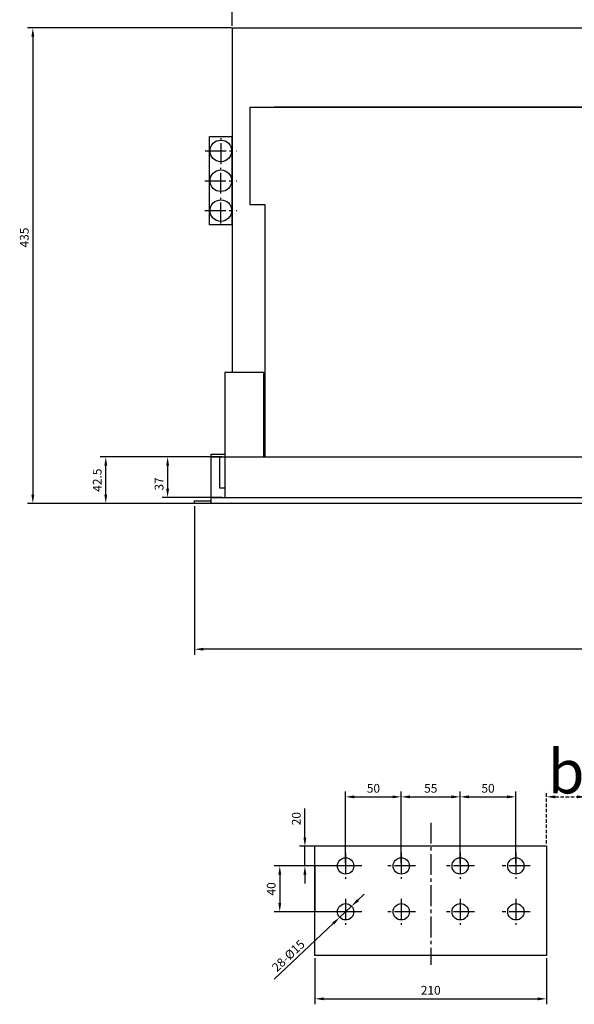
# Model space of a CAD drawing. Units: millimetres. Extents: x -159 to 13541, y -4351 to 3928.
# Drawn here: x 1251 to 1759, y -3128 to -2228 of the extents above; entities that cross this region are included whole.
import ezdxf

# ---------------------------------------------------------------- set-up
doc = ezdxf.new("R2010")
doc.units = ezdxf.units.MM
doc.linetypes.add('CENTER2', pattern=[28.575, 19.05, -3.175, 3.175, -3.175])
doc.linetypes.add('HIDDEN2', pattern=[4.7625, 3.175, -1.5875])
doc.layers.get('0').update_dxf_attribs({"lineweight": 30})
doc.layers.get('Defpoints').update_dxf_attribs({"color": 252})
doc.layers.add('2', color=2, linetype='Continuous', lineweight=15)
doc.layers.add('\\M+5CDBC\\M+5B2E35', color=7, linetype='Continuous', lineweight=30)
doc.layers.add('\\M+5CDBC\\M+5B2E32', color=1, linetype='CENTER2')
doc.layers.add('\\M+5CDBC\\M+5B2E33', color=7, linetype='HIDDEN2')
doc.styles.add('Romans', font='romans.shx', dxfattribs={"bigfont": 'chineset.shx'})
doc.dimstyles.new('01', dxfattribs={"dimscale": 4, "dimtxt": 2, "dimasz": 2, "dimexe": 1.25, "dimexo": 0.625, "dimgap": 0.7, "dimtad": 1, "dimtxsty": 'Romans', "dimcen": 2.5, "dimclrt": 256, "dimadec": 0, "dimazin": 0, "dimtfac": 1, "dimtmove": 0, "dimatfit": 3, "dimfxl": 0, "dimarcsym": 0})
doc.dimstyles.new('ISO-25', dxfattribs={"dimscale": 4, "dimtxt": 2, "dimasz": 2, "dimexe": 1.25, "dimexo": 0.625, "dimgap": 0.7, "dimtad": 1, "dimdsep": 46, "dimtxsty": 'Romans', "dimcen": 2.5, "dimadec": 0, "dimazin": 0, "dimtfac": 1, "dimtmove": 0, "dimatfit": 3, "dimfxl": 0, "dimarcsym": 0})

# ---------------------------------------------------------------- blocks, each defined once
blk = doc.blocks.new('*D613')
at = {"layer": '2', "color": 0, "lineweight": -2, "transparency": 16777216}
for p, q in [((1411.34, -2672.56), (1411.34, -2808.47)), ((2283.34, -2672.56), (2283.34, -2808.47)), ((2275.34, -2803.47), (1419.34, -2803.47))]:
    blk.add_line(p, q, dxfattribs=at)
at = {"layer": '2', "color": 0, "transparency": 16777216}
for points in [[(1419.34, -2802.14), (1419.34, -2804.8), (1411.34, -2803.47)], [(2275.34, -2802.14), (2275.34, -2804.8), (2283.34, -2803.47)]]:
    blk.add_solid(points, dxfattribs=at)
at = {"layer": 'Defpoints', "color": 0, "transparency": 16777216}
for p in [(1411.34, -2670.06), (2283.34, -2670.06), (1411.34, -2803.47)]:
    blk.add_point(p, dxfattribs=at)
at = {"layer": '2', "transparency": 16777216, "insert": (1833.29, -2796.67), "char_height": 8, "attachment_point": 5, "style": 'Romans'}
blk.add_mtext('842', dxfattribs=at)
blk = doc.blocks.new('*D614')
at = {"layer": '2', "color": 0, "lineweight": -2, "transparency": 16777216}
for p, q in [((1445.82, -2233), (1445.82, -2177.58)), ((2248.86, -2232.56), (2248.86, -2177.58)), ((2240.86, -2182.58), (1453.82, -2182.58))]:
    blk.add_line(p, q, dxfattribs=at)
at = {"layer": '2', "color": 0, "transparency": 16777216}
for points in [[(1453.82, -2181.24), (1453.82, -2183.91), (1445.82, -2182.58)], [(2240.86, -2181.24), (2240.86, -2183.91), (2248.86, -2182.58)]]:
    blk.add_solid(points, dxfattribs=at)
at = {"layer": 'Defpoints', "color": 0, "transparency": 16777216}
for p in [(1445.82, -2182.58), (1445.82, -2235.5), (2248.86, -2235.06)]:
    blk.add_point(p, dxfattribs=at)
at = {"layer": '2', "color": 0, "transparency": 16777216, "insert": (1782.71, -2173.68), "char_height": 8, "attachment_point": 5, "style": 'Romans'}
blk.add_mtext('775(3+3)', dxfattribs=at)
blk = doc.blocks.new('*D604')
at = {"layer": '2', "color": 0, "lineweight": -2, "transparency": 16777216}
for p, q in [((1445.19, -2235.06), (1258.25, -2235.06)), ((1263.25, -2243.06), (1263.25, -2662.06)), ((1445.19, -2670.06), (1258.25, -2670.06))]:
    blk.add_line(p, q, dxfattribs=at)
at = {"layer": '2', "color": 0, "transparency": 16777216}
for points in [[(1261.92, -2243.06), (1264.58, -2243.06), (1263.25, -2235.06)], [(1261.92, -2662.06), (1264.58, -2662.06), (1263.25, -2670.06)]]:
    blk.add_solid(points, dxfattribs=at)
at = {"layer": 'Defpoints', "color": 0, "transparency": 16777216}
for p in [(1447.69, -2235.06), (1263.25, -2670.06), (1447.69, -2670.06)]:
    blk.add_point(p, dxfattribs=at)
at = {"layer": '2', "transparency": 16777216, "insert": (1256.45, -2426.82), "char_height": 8, "attachment_point": 5, "rotation": 90, "style": 'Romans'}
blk.add_mtext('435', dxfattribs=at)
blk = doc.blocks.new('*D605')
at = {"layer": '2', "color": 0, "lineweight": -2, "transparency": 16777216}
for p, q in [((1425.71, -2627.56), (1325, -2627.56)), ((1330, -2662.06), (1330, -2635.56)), ((1425.71, -2670.06), (1325, -2670.06))]:
    blk.add_line(p, q, dxfattribs=at)
at = {"layer": '2', "color": 0, "transparency": 16777216}
for points in [[(1328.67, -2635.56), (1331.33, -2635.56), (1330, -2627.56)], [(1328.67, -2662.06), (1331.33, -2662.06), (1330, -2670.06)]]:
    blk.add_solid(points, dxfattribs=at)
at = {"layer": 'Defpoints', "color": 0, "transparency": 16777216}
for p in [(1330, -2627.56), (1428.21, -2627.56), (1428.21, -2670.06)]:
    blk.add_point(p, dxfattribs=at)
at = {"layer": '2', "color": 0, "transparency": 16777216, "insert": (1323.2, -2648.81), "char_height": 8, "attachment_point": 5, "rotation": 90, "style": 'Romans'}
blk.add_mtext('42.5', dxfattribs=at)
blk = doc.blocks.new('*D606')
at = {"layer": '2', "color": 0, "lineweight": -2, "transparency": 16777216}
for p, q in [((1436.6, -2627.56), (1381.61, -2627.56)), ((1386.61, -2635.56), (1386.61, -2656.56)), ((1436.6, -2664.56), (1381.61, -2664.56))]:
    blk.add_line(p, q, dxfattribs=at)
at = {"layer": '2', "color": 0, "transparency": 16777216}
for points in [[(1385.28, -2635.56), (1387.94, -2635.56), (1386.61, -2627.56)], [(1385.28, -2656.56), (1387.94, -2656.56), (1386.61, -2664.56)]]:
    blk.add_solid(points, dxfattribs=at)
at = {"layer": 'Defpoints', "color": 0, "transparency": 16777216}
for p in [(1439.1, -2627.56), (1386.61, -2664.56), (1439.1, -2664.56)]:
    blk.add_point(p, dxfattribs=at)
at = {"layer": '2', "transparency": 16777216, "insert": (1379.81, -2652.25), "char_height": 8, "attachment_point": 5, "rotation": 90, "style": 'Romans'}
blk.add_mtext('37', dxfattribs=at)
blk = doc.blocks.new('*D608')
at = {"layer": '2', "color": 0, "lineweight": -2, "transparency": 16777216}
for p, q in [((1548.89, -3001.73), (1484.26, -3001.73)), ((1489.26, -3009.73), (1489.26, -3035.69)), ((1548.89, -3043.69), (1484.26, -3043.69))]:
    blk.add_line(p, q, dxfattribs=at)
at = {"layer": '2', "color": 0, "transparency": 16777216}
for points in [[(1487.93, -3009.73), (1490.6, -3009.73), (1489.26, -3001.73)], [(1487.93, -3035.69), (1490.6, -3035.69), (1489.26, -3043.69)]]:
    blk.add_solid(points, dxfattribs=at)
at = {"layer": 'Defpoints', "color": 0, "transparency": 16777216}
for p in [(1551.39, -3001.73), (1489.26, -3043.69), (1551.39, -3043.69)]:
    blk.add_point(p, dxfattribs=at)
at = {"layer": '2', "transparency": 16777216, "insert": (1482.46, -3022.71), "char_height": 8, "attachment_point": 5, "rotation": 90, "style": 'Romans'}
blk.add_mtext('40', dxfattribs=at)
blk = doc.blocks.new('*D621')
at = {"layer": '2', "color": 0, "lineweight": -2, "transparency": 16777216}
for p, q in [((1512.24, -2975.75), (1512.24, -2949.2)), ((1548.89, -2983.75), (1507.24, -2983.75)), ((1512.24, -3001.73), (1512.24, -2983.75)), ((1548.89, -3001.73), (1507.24, -3001.73)), ((1512.24, -3009.73), (1512.24, -3017.73))]:
    blk.add_line(p, q, dxfattribs=at)
at = {"layer": '2', "color": 0, "transparency": 16777216}
for points in [[(1510.9, -2975.75), (1513.57, -2975.75), (1512.24, -2983.75)], [(1510.9, -3009.73), (1513.57, -3009.73), (1512.24, -3001.73)]]:
    blk.add_solid(points, dxfattribs=at)
at = {"layer": 'Defpoints', "color": 0, "transparency": 16777216}
for p in [(1512.24, -2983.75), (1551.39, -2983.75), (1551.39, -3001.73)]:
    blk.add_point(p, dxfattribs=at)
at = {"layer": '2', "color": 0, "transparency": 16777216, "insert": (1505.44, -2958.48), "char_height": 8, "attachment_point": 5, "rotation": 90, "style": 'Romans'}
blk.add_mtext('20', dxfattribs=at)
blk = doc.blocks.new('*D622')
at = {"layer": '2', "color": 0, "lineweight": -2, "transparency": 16777216}
for p, q in [((1549.51, -2999.23), (1549.51, -2933.54)), ((1600.46, -2999.23), (1600.46, -2933.54)), ((1557.51, -2938.54), (1592.46, -2938.54))]:
    blk.add_line(p, q, dxfattribs=at)
at = {"layer": '2', "color": 0, "transparency": 16777216}
for points in [[(1557.51, -2937.2), (1557.51, -2939.87), (1549.51, -2938.54)], [(1592.46, -2937.2), (1592.46, -2939.87), (1600.46, -2938.54)]]:
    blk.add_solid(points, dxfattribs=at)
at = {"layer": 'Defpoints', "color": 0, "transparency": 16777216}
for p in [(1600.46, -2938.54), (1549.51, -3001.73), (1600.46, -3001.73)]:
    blk.add_point(p, dxfattribs=at)
at = {"layer": '2', "transparency": 16777216, "insert": (1574.99, -2931.74), "char_height": 8, "attachment_point": 5, "style": 'Romans'}
blk.add_mtext('50', dxfattribs=at)
blk = doc.blocks.new('*D623')
at = {"layer": '2', "color": 0, "lineweight": -2, "transparency": 16777216}
for p, q in [((1600.46, -2999.23), (1600.46, -2933.54)), ((1654.41, -2999.23), (1654.41, -2933.54)), ((1608.46, -2938.54), (1646.41, -2938.54))]:
    blk.add_line(p, q, dxfattribs=at)
at = {"layer": '2', "color": 0, "transparency": 16777216}
for points in [[(1608.46, -2937.2), (1608.46, -2939.87), (1600.46, -2938.54)], [(1646.41, -2937.2), (1646.41, -2939.87), (1654.41, -2938.54)]]:
    blk.add_solid(points, dxfattribs=at)
at = {"layer": 'Defpoints', "color": 0, "transparency": 16777216}
for p in [(1654.41, -2938.54), (1600.46, -3001.73), (1654.41, -3001.73)]:
    blk.add_point(p, dxfattribs=at)
at = {"layer": '2', "transparency": 16777216, "insert": (1627.44, -2931.74), "char_height": 8, "attachment_point": 5, "style": 'Romans'}
blk.add_mtext('55', dxfattribs=at)
blk = doc.blocks.new('*D624')
at = {"layer": '2', "color": 0, "lineweight": -2, "transparency": 16777216}
for p, q in [((1654.41, -2999.23), (1654.41, -2933.54)), ((1705.36, -2999.23), (1705.36, -2933.54)), ((1662.41, -2938.54), (1697.36, -2938.54))]:
    blk.add_line(p, q, dxfattribs=at)
at = {"layer": '2', "color": 0, "transparency": 16777216}
for points in [[(1662.41, -2937.2), (1662.41, -2939.87), (1654.41, -2938.54)], [(1697.36, -2937.2), (1697.36, -2939.87), (1705.36, -2938.54)]]:
    blk.add_solid(points, dxfattribs=at)
at = {"layer": 'Defpoints', "color": 0, "transparency": 16777216}
for p in [(1705.36, -2938.54), (1654.41, -3001.73), (1705.36, -3001.73)]:
    blk.add_point(p, dxfattribs=at)
at = {"layer": '2', "transparency": 16777216, "insert": (1679.88, -2931.74), "char_height": 8, "attachment_point": 5, "style": 'Romans'}
blk.add_mtext('50', dxfattribs=at)
blk = doc.blocks.new('*D625')
at = {"layer": '2', "color": 0, "lineweight": -2, "transparency": 16777216}
for p, q in [((1521.49, -3086.05), (1521.49, -3128.32)), ((1733.38, -3086.05), (1733.38, -3128.32)), ((1529.49, -3123.32), (1725.38, -3123.32))]:
    blk.add_line(p, q, dxfattribs=at)
at = {"layer": '2', "color": 0, "transparency": 16777216}
for points in [[(1529.49, -3121.99), (1529.49, -3124.65), (1521.49, -3123.32)], [(1725.38, -3121.99), (1725.38, -3124.65), (1733.38, -3123.32)]]:
    blk.add_solid(points, dxfattribs=at)
at = {"layer": 'Defpoints', "color": 0, "transparency": 16777216}
for p in [(1521.49, -3083.55), (1733.38, -3083.55), (1733.38, -3123.32)]:
    blk.add_point(p, dxfattribs=at)
at = {"layer": '2', "transparency": 16777216, "insert": (1627.44, -3116.52), "char_height": 8, "attachment_point": 5, "style": 'Romans'}
blk.add_mtext('210', dxfattribs=at)
blk = doc.blocks.new('*D626')
at = {"layer": '\\M+5CDBC\\M+5B2E33', "color": 0, "lineweight": -2, "transparency": 16777216}
for p, q in [((1733.38, -2981.25), (1733.38, -2933.54)), ((1769.34, -2981.25), (1769.34, -2933.54)), ((1741.38, -2938.54), (1761.34, -2938.54))]:
    blk.add_line(p, q, dxfattribs=at)
at = {"layer": '\\M+5CDBC\\M+5B2E33', "color": 0, "transparency": 16777216}
for points in [[(1741.38, -2937.2), (1741.38, -2939.87), (1733.38, -2938.54)], [(1761.34, -2937.2), (1761.34, -2939.87), (1769.34, -2938.54)]]:
    blk.add_solid(points, dxfattribs=at)
at = {"layer": 'Defpoints', "color": 0, "transparency": 16777216}
for p in [(1769.34, -2938.54), (1733.38, -2983.75), (1769.34, -2983.75)]:
    blk.add_point(p, dxfattribs=at)
at = {"layer": '\\M+5CDBC\\M+5B2E33', "color": 0, "transparency": 16777216, "insert": (1751.36, -2915.41), "char_height": 40, "attachment_point": 5, "style": 'Romans'}
blk.add_mtext('{\\fArial|b0|i0|c0|p32;b}', dxfattribs=at)
blk = doc.blocks.new('*D609')
at = {"layer": '2', "color": 0, "lineweight": -2, "transparency": 16777216}
for p, q in [((1560.77, -3033.05), (1566.59, -3027.56)), ((1554.96, -3038.55), (1544.07, -3048.84)), ((1484.23, -3105.38), (1538.25, -3054.33))]:
    blk.add_line(p, q, dxfattribs=at)
at = {"layer": '2', "color": 0, "transparency": 16777216}
for points in [[(1559.86, -3032.08), (1561.69, -3034.02), (1554.96, -3038.55)], [(1537.34, -3053.36), (1539.17, -3055.3), (1544.07, -3048.84)]]:
    blk.add_solid(points, dxfattribs=at)
at = {"layer": 'Defpoints', "color": 0, "transparency": 16777216}
for p in [(1554.96, -3038.55), (1544.07, -3048.84)]:
    blk.add_point(p, dxfattribs=at)
at = {"layer": '2', "color": 0, "transparency": 16777216, "insert": (1497.1, -3083.86), "char_height": 8, "attachment_point": 5, "rotation": 43.37966, "style": 'Romans'}
blk.add_mtext('{\\Ftxt.shx,chineset.shx|c134;28-%%c15}', dxfattribs=at)

msp = doc.modelspace()

# ---------------------------------------------------------------- linework, layer by layer
for p, q in [((1445.818, -2235.064), (1445.818, -2550.184)), ((1462.002, -2307.427), (1857.606, -2307.427)), ((1462.002, -2307.427), (1462.002, -2396.438)), ((2248.857, -2307.427), (1484.18, -2307.427)), ((1424.839, -2334.4), (1445.818, -2334.4)), ((1424.839, -2415.319), (1424.839, -2334.4)), ((1445.818, -2415.319), (1445.818, -2334.4)), ((1462.002, -2396.438), (1475.488, -2396.438)), ((1475.488, -2396.438), (1475.488, -2627.564)), ((1445.818, -2415.319), (1424.839, -2415.319)), ((1439.096, -2550.184), (1439.096, -2664.07)), ((1474.589, -2550.184), (1439.096, -2550.184)), ((1474.589, -2627.564), (1474.589, -2550.184)), ((1426.337, -2670.064), (1426.337, -2625.109)), ((1426.337, -2625.109), (1439.096, -2625.109)), ((1426.337, -2627.564), (2255.57, -2627.564)), ((1426.337, -2670.064), (1426.337, -2628.106)), ((1434.152, -2628.106), (1434.152, -2655.871)), ((1434.152, -2655.871), (1439.096, -2655.871)), ((1426.337, -2664.564), (2255.57, -2664.564)), ((2268.337, -2670.064), (1426.337, -2670.064)), ((1521.492, -3083.552), (1521.492, -2983.752)), ((1733.38, -2983.752), (1521.492, -2983.752)), ((1733.38, -2983.752), (1733.38, -3083.552)), ((1521.492, -3001.734), (1521.492, -3043.692)), ((1733.38, -3083.552), (1521.492, -3083.552))]:
    msp.add_line(p, q)
at = {"ltscale": 0.75}
for p, q in [((1445.818, -2235.064), (2248.857, -2235.064)), ((1411.337, -2670.064), (1411.337, -2667.564)), ((1411.337, -2667.564), (1426.337, -2667.564)), ((1426.337, -2670.064), (1411.337, -2670.064))]:
    msp.add_line(p, q, dxfattribs=at)
for centre, radius in [((1435.328, -2347.555), 9.853), ((1435.328, -2374.86), 9.853), ((1435.328, -2402.164), 9.853), ((1549.514, -3001.734), 7.492), ((1600.463, -3001.734), 7.492), ((1654.409, -3001.734), 7.492), ((1705.358, -3001.734), 7.492), ((1549.514, -3043.692), 7.492), ((1600.463, -3043.692), 7.492), ((1654.409, -3043.692), 7.492), ((1705.358, -3043.692), 7.492)]:
    msp.add_circle(centre, radius)
at = {"layer": '\\M+5CDBC\\M+5B2E32'}
for p, q in [((1435.552, -2359.536), (1435.552, -2336.005)), ((1421.017, -2347.555), (1450.087, -2347.555)), ((1435.328, -2386.625), (1435.328, -2363.095)), ((1420.794, -2374.86), (1449.863, -2374.86)), ((1435.328, -2413.93), (1435.328, -2390.399)), ((1420.794, -2402.164), (1449.863, -2402.164)), ((1627.436, -2962.281), (1627.436, -3092.311)), ((1549.514, -2989.793), (1549.514, -3013.675)), ((1600.463, -2989.793), (1600.463, -3013.675)), ((1654.409, -2989.793), (1654.409, -3013.675)), ((1705.358, -2989.793), (1705.358, -3013.675)), ((1562.481, -3001.734), (1536.547, -3001.734)), ((1613.43, -3001.734), (1587.496, -3001.734)), ((1667.376, -3001.734), (1641.442, -3001.734)), ((1718.325, -3001.734), (1692.391, -3001.734)), ((1549.514, -3031.751), (1549.514, -3055.633)), ((1600.463, -3031.751), (1600.463, -3055.633)), ((1654.409, -3031.751), (1654.409, -3055.633)), ((1705.358, -3031.751), (1705.358, -3055.633)), ((1562.481, -3043.692), (1536.547, -3043.692)), ((1564.354, -3043.692), (1538.42, -3043.692)), ((1613.43, -3043.692), (1587.496, -3043.692)), ((1667.376, -3043.692), (1641.442, -3043.692)), ((1718.325, -3043.692), (1692.391, -3043.692))]:
    msp.add_line(p, q, dxfattribs=at)
at = {"layer": '\\M+5CDBC\\M+5B2E35'}
msp.add_line((1564.354, -3001.734), (1538.42, -3001.734), dxfattribs=at)

# ---------------------------------------------------------------- dimensions: what is measured, and where the dimension line sits
at = {"layer": '2'}
for base, p1, p2, text, dimstyle, picture, middle in [((1445.818, -2182.576), (2248.857, -2235.064), (1445.818, -2235.499), '775(3+3)', 'ISO-25', '*D614', (1782.707, -2182.576)), ((1411.337, -2803.47), (2283.337, -2670.064), (1411.337, -2670.064), '842', '01', '*D613', (1833.289, -2803.47))]:
    dim = msp.add_linear_dim(base=base, p1=p1, p2=p2, text=text, dimstyle=dimstyle, dxfattribs=at)
    dim.commit()
    dim.dimension.update_dxf_attribs({"geometry": picture, "text_midpoint": middle, "dimtype": 160})
for base, p1, p2, text, picture, middle in [((1263.252, -2670.064), (1447.691, -2235.064), (1447.691, -2670.064), '435', '*D604', (1263.252, -2426.82)), ((1386.609, -2664.564), (1439.096, -2627.564), (1439.096, -2664.564), '37', '*D606', (1386.609, -2652.247)), ((1489.262, -3043.692), (1551.387, -3001.734), (1551.387, -3043.692), '40', '*D608', (1489.262, -3022.713))]:
    dim = msp.add_linear_dim(base=base, p1=p1, p2=p2, angle=270, text=text, dimstyle='01', override={"dimtxsty": 'Romans'}, dxfattribs=at)
    dim.commit()
    dim.dimension.update_dxf_attribs({"geometry": picture, "text_midpoint": middle, "dimtype": 161})
dim = msp.add_linear_dim(base=(1330, -2627.564), p1=(1428.211, -2670.064), p2=(1428.211, -2627.564), angle=90, text='42.5', dimstyle='ISO-25', dxfattribs=at)
dim.commit()
dim.dimension.update_dxf_attribs({"geometry": '*D605', "text_midpoint": (1330, -2648.814), "dimtype": 161})
for p1, p2, distance, text, dimstyle, picture, middle in [((1549.514, -3001.734), (1600.463, -3001.734), 63.196, '50', '01', '*D622', (1574.989, -2931.737)), ((1600.463, -3001.734), (1654.409, -3001.734), 63.196, '55', '01', '*D623', (1627.436, -2931.737)), ((1654.409, -3001.734), (1705.358, -3001.734), 63.196, '50', '01', '*D624', (1679.884, -2931.737)), ((1551.387, -3001.734), (1551.387, -2983.752), 39.151, '20', 'ISO-25', '*D621', (1505.436, -2958.475))]:
    dim = msp.add_aligned_dim(p1=p1, p2=p2, distance=distance, text=text, dimstyle=dimstyle, dxfattribs=at)
    dim.commit()
    dim.dimension.update_dxf_attribs({"geometry": picture, "text_midpoint": middle})
dim = msp.add_diameter_dim_2p(p1=(1554.96, -3038.546), p2=(1544.068, -3048.838), text='{\\Ftxt.shx,chineset.shx|c134;28-%%c15}', dimstyle='ISO-25', dxfattribs=at)
dim.commit()
dim.dimension.update_dxf_attribs({"geometry": '*D609', "text_midpoint": (1501.773, -3088.807), "dimtype": 163})
dim = msp.add_aligned_dim(p1=(1521.492, -3083.552), p2=(1733.38, -3083.552), distance=-39.768, text='210', dimstyle='01', override={"dimtxsty": 'Romans'}, dxfattribs=at)
dim.commit()
dim.dimension.update_dxf_attribs({"geometry": '*D625', "text_midpoint": (1627.436, -3116.519)})
at = {"layer": '\\M+5CDBC\\M+5B2E33'}
dim = msp.add_aligned_dim(p1=(1733.38, -2983.752), p2=(1769.344, -2983.752), distance=45.214, text='{\\fArial|b0|i0|c0|p32;b}', dimstyle='ISO-25', override={"dimtxt": 10}, dxfattribs=at)
dim.commit()
dim.dimension.update_dxf_attribs({"geometry": '*D626', "text_midpoint": (1751.362, -2915.41)})

doc.saveas('drawing.dxf')
